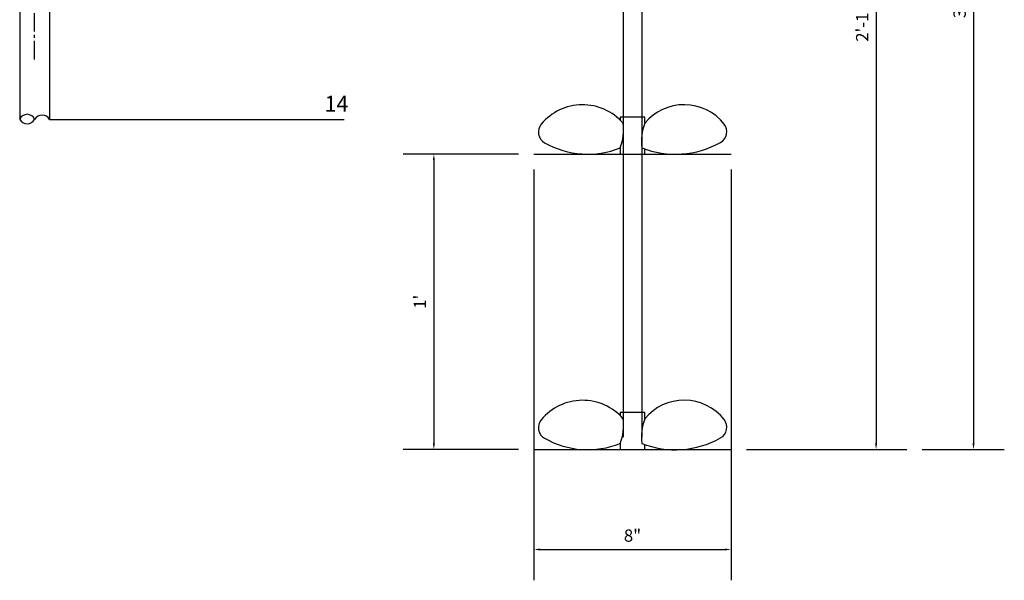
# Model space of a CAD drawing. Units: inches. Extents: x 0 to 951, y 0 to 270.
# Drawn here: x 898 to 938, y 204 to 227 of the extents above; entities that cross this region are included whole.
import ezdxf
from ezdxf.enums import TextEntityAlignment as Align

# ---------------------------------------------------------------- set-up
doc = ezdxf.new("R2010")
doc.units = ezdxf.units.IN
doc.header["$MEASUREMENT"] = 0
doc.linetypes.add('CENTER2', pattern=[1.125, 0.75, -0.125, 0.125, -0.125])
for name, color, linetype in [('DIM', 1, 'Continuous'), ('MIXER', 7, 'Continuous'), ('TITLE BLOCK', 7, 'Continuous')]:
    doc.layers.add(name, color=color, linetype=linetype)
doc.styles.add('CHINA', font='c2', dxfattribs={"bigfont": 'china'})
doc.dimstyles.new('ISO-25', dxfattribs={"dimtxt": 0.5, "dimasz": 0.25, "dimexe": 1.25, "dimexo": 0.625, "dimgap": 0.25, "dimtad": 1, "dimdsep": 46, "dimlunit": 3, "dimtxsty": 'Standard', "dimcen": 2.5, "dimadec": 0, "dimazin": 0, "dimtfac": 1, "dimtmove": 0, "dimatfit": 3, "dimfxl": 1, "dimarcsym": 0})

# ---------------------------------------------------------------- blocks, each defined once
blk = doc.blocks.new('*D28')
at = {"layer": 'Defpoints', "color": 0}
for p in [(918.595, 221.784), (926.595, 221.784), (926.595, 205.727)]:
    blk.add_point(p, dxfattribs=at)
at = {"layer": 'DIM', "color": 0, "lineweight": -2}
for p, q in [((918.595, 221.159), (918.595, 204.477)), ((926.595, 221.159), (926.595, 204.477)), ((918.845, 205.727), (926.345, 205.727))]:
    blk.add_line(p, q, dxfattribs=at)
at = {"layer": 'DIM', "color": 0}
for points in [[(918.845, 205.768), (918.845, 205.685), (918.595, 205.727)], [(926.345, 205.768), (926.345, 205.685), (926.595, 205.727)]]:
    blk.add_solid(points, dxfattribs=at)
at = {"layer": 'DIM', "color": 7, "insert": (922.595, 206.227), "char_height": 0.5, "attachment_point": 5}
blk.add_mtext('8"', dxfattribs=at)
blk = doc.blocks.new('*D29')
at = {"layer": 'Defpoints', "color": 0}
for p in [(918.595, 221.784), (914.531, 209.784), (918.595, 209.784)]:
    blk.add_point(p, dxfattribs=at)
at = {"layer": 'DIM', "color": 0, "lineweight": -2}
for p, q in [((917.97, 221.784), (913.281, 221.784)), ((914.531, 221.534), (914.531, 210.034)), ((917.97, 209.784), (913.281, 209.784))]:
    blk.add_line(p, q, dxfattribs=at)
at = {"layer": 'DIM', "color": 0}
for points in [[(914.489, 221.534), (914.572, 221.534), (914.531, 221.784)], [(914.489, 210.034), (914.572, 210.034), (914.531, 209.784)]]:
    blk.add_solid(points, dxfattribs=at)
at = {"layer": 'DIM', "color": 7, "insert": (914.031, 215.784), "char_height": 0.5, "attachment_point": 5, "rotation": 90}
blk.add_mtext("1'", dxfattribs=at)
blk = doc.blocks.new('*D30')
at = {"layer": 'Defpoints', "color": 0}
for p in [(923.333, 244.784), (926.595, 209.784), (932.484, 209.784)]:
    blk.add_point(p, dxfattribs=at)
at = {"layer": 'DIM', "color": 0, "lineweight": -2}
for p, q in [((923.958, 244.784), (933.734, 244.784)), ((932.484, 244.534), (932.484, 210.034)), ((927.22, 209.784), (933.734, 209.784))]:
    blk.add_line(p, q, dxfattribs=at)
at = {"layer": 'DIM', "color": 0}
for points in [[(932.442, 244.534), (932.526, 244.534), (932.484, 244.784)], [(932.442, 210.034), (932.526, 210.034), (932.484, 209.784)]]:
    blk.add_solid(points, dxfattribs=at)
at = {"layer": 'DIM', "color": 7, "insert": (931.984, 227.284), "char_height": 0.5, "attachment_point": 5, "rotation": 90}
blk.add_mtext('2\'-11"', dxfattribs=at)
blk = doc.blocks.new('*D31')
at = {"layer": 'Defpoints', "color": 0}
for p in [(932.734, 247.265), (933.734, 209.784), (936.44, 209.784)]:
    blk.add_point(p, dxfattribs=at)
at = {"layer": 'DIM', "color": 0, "lineweight": -2}
for p, q in [((933.359, 247.265), (937.69, 247.265)), ((936.44, 247.015), (936.44, 210.034)), ((934.359, 209.784), (937.69, 209.784))]:
    blk.add_line(p, q, dxfattribs=at)
at = {"layer": 'DIM', "color": 0}
for points in [[(936.398, 247.015), (936.482, 247.015), (936.44, 247.265)], [(936.398, 210.034), (936.482, 210.034), (936.44, 209.784)]]:
    blk.add_solid(points, dxfattribs=at)
at = {"layer": 'DIM', "color": 7, "insert": (935.94, 228.525), "char_height": 0.5, "attachment_point": 5, "rotation": 90}
blk.add_mtext('3\'-1.48"', dxfattribs=at)

msp = doc.modelspace()

# ---------------------------------------------------------------- linework, layer by layer
at = {"layer": 'MIXER'}
for p, q in [((922.22, 244.784), (922.22, 210.284)), ((922.97, 244.784), (922.97, 210.284)), ((923.095, 223.284), (922.095, 223.284)), ((922.095, 223.284), (922.095, 223.166)), ((923.095, 223.034), (923.095, 223.284)), ((922.095, 222.034), (922.095, 221.784)), ((923.095, 221.784), (923.095, 221.988)), ((918.595, 221.784), (926.595, 221.784)), ((922.095, 221.784), (923.095, 221.784)), ((922.22, 221.784), (922.97, 221.784)), ((922.095, 211.284), (922.095, 211.166)), ((923.095, 211.284), (922.095, 211.284)), ((923.095, 211.034), (923.095, 211.284)), ((922.095, 210.034), (922.095, 209.784)), ((923.095, 209.784), (923.095, 209.988)), ((918.595, 209.784), (926.595, 209.784)), ((922.095, 209.784), (923.095, 209.784)), ((922.22, 209.784), (922.97, 209.784))]:
    msp.add_line(p, q, dxfattribs=at)
for centre, radius, start, end in [((920.571, 221.597), 2.187, 41.0728, 140.1819), ((924.692, 221.715), 2.072, 38.3913, 140.4403), ((919.275, 222.678), 0.5, 140.1819, 240.3157), ((920.158, 222.784), 2.078, 338.8387, 6.9112), ((925.033, 222.284), 2.078, 158.8387, 186.9112), ((925.924, 222.691), 0.5, 299.3453, 38.3913), ((924.337, 225.514), 3.738, 248.5511, 299.3453), ((920.778, 225.313), 3.534, 240.3157, 291.8883), ((920.571, 209.597), 2.187, 41.0728, 140.1819), ((924.692, 209.715), 2.072, 38.3913, 140.4403), ((919.275, 210.678), 0.5, 140.1819, 240.3157), ((920.158, 210.784), 2.078, 338.8387, 6.9112), ((925.033, 210.284), 2.078, 158.8387, 186.9112), ((925.924, 210.691), 0.5, 299.3453, 38.3913), ((920.778, 213.313), 3.534, 240.3157, 291.8883), ((924.337, 213.514), 3.738, 248.5511, 299.3453)]:
    msp.add_arc(centre, radius, start, end, dxfattribs=at)
at = {"layer": 'TITLE BLOCK', "color": 7, "linetype": 'CENTER2'}
msp.add_line((898.323, 225.626), (898.323, 247.126), dxfattribs=at)
at = {"layer": 'TITLE BLOCK', "color": 7}
for p, q in [((897.716, 228.304), (897.716, 223.188)), ((898.93, 228.304), (898.93, 223.188)), ((898.93, 223.188), (908.174, 223.188)), ((908.174, 223.188), (910.089, 223.188)), ((910.089, 223.188), (910.889, 223.188))]:
    msp.add_line(p, q, dxfattribs=at)
for centre, radius, start, end in [((898.02, 223.07), 0.326, 21.3704, 158.6296), ((898.02, 223.361), 0.349, 209.6875, 330.3125), ((898.627, 223.016), 0.349, 29.6512, 150.3488)]:
    msp.add_arc(centre, radius, start, end, dxfattribs=at)

# ---------------------------------------------------------------- texts
at = {"layer": 'TITLE BLOCK', "color": 7, "style": 'CHINA'}
msp.add_text('14', height=0.6386, dxfattribs=at).set_placement((910.094, 223.827), align=Align.MIDDLE_LEFT)

# ---------------------------------------------------------------- dimensions: what is measured, and where the dimension line sits
at = {"layer": 'DIM'}
dim = msp.add_linear_dim(base=(936.44, 209.784), p1=(932.734, 247.265), p2=(933.734, 209.784), angle=90, dimstyle='ISO-25', override={"dimclrt": 7}, dxfattribs=at)
dim.commit()
dim.dimension.update_dxf_attribs({"geometry": '*D31', "text_midpoint": (935.94, 228.525)})
at = {"layer": 'DIM', "color": 1}
for base, p1, p2, picture, middle in [((932.484, 209.784), (923.333, 244.784), (926.595, 209.784), '*D30', (931.984, 227.284)), ((914.531, 209.784), (918.595, 221.784), (918.595, 209.784), '*D29', (914.031, 215.784))]:
    dim = msp.add_linear_dim(base=base, p1=p1, p2=p2, angle=90, dimstyle='ISO-25', override={"dimtxt": 0.5, "dimdec": 2, "dimclrt": 7}, dxfattribs=at)
    dim.commit()
    dim.dimension.update_dxf_attribs({"geometry": picture, "text_midpoint": middle})
dim = msp.add_linear_dim(base=(926.595, 205.727), p1=(918.595, 221.784), p2=(926.595, 221.784), dimstyle='ISO-25', override={"dimtxt": 0.5, "dimdec": 2, "dimclrt": 7}, dxfattribs=at)
dim.commit()
dim.dimension.update_dxf_attribs({"geometry": '*D28', "text_midpoint": (922.595, 206.227)})

doc.saveas('drawing.dxf')
